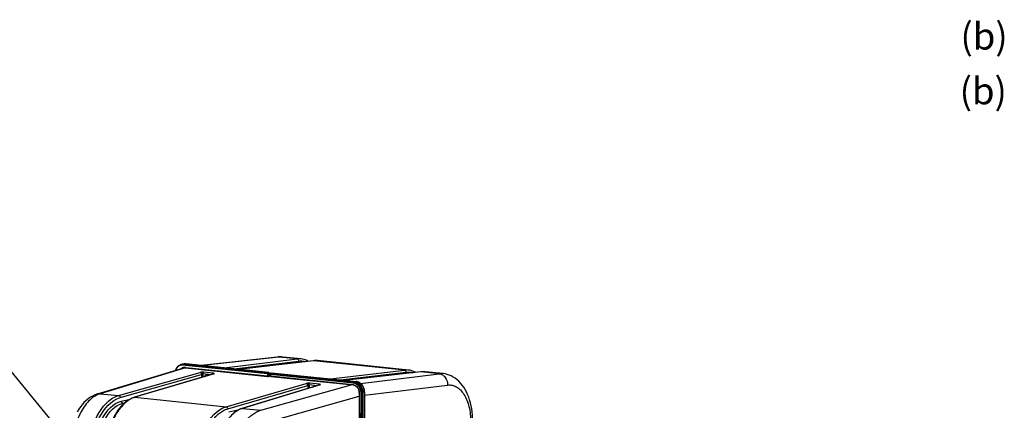
# Model space of a CAD drawing. Units: millimetres. Extents: x 0 to 594, y 0 to 420.
# Drawn here: x 146 to 275, y 99 to 150 of the extents above; entities that cross this region are included whole.
import ezdxf

# ---------------------------------------------------------------- set-up
doc = ezdxf.new("R2010")
doc.units = ezdxf.units.MM
doc.header["$LTSCALE"] = 32.67
doc.layers.get('0').update_dxf_attribs({"linetype": 'CONTINUOUS'})
doc.layers.add('SOLIDES', color=7, linetype='CONTINUOUS')
doc.styles.get("Standard").update_dxf_attribs({"font": 'txt', "width": 0.85})
doc.dimstyles.get("Standard").update_dxf_attribs({"dimtxt": 3.5, "dimasz": 3.5, "dimexe": 1.5, "dimexo": 1, "dimtad": 1, "dimdec": 4, "dimtxsty": 'STANDARD', "dimblk": '_FILLED', "dimblk1": '_FILLED', "dimblk2": '_FILLED', "dimcen": 0.09, "dimclrt": 5, "dimadec": 0, "dimazin": 0, "dimtol": 1, "dimtp": 0.0001, "dimtm": 0.0001, "dimtfac": 1, "dimtdec": 4, "dimtofl": 0, "dimtmove": 0, "dimatfit": 3, "dimldrblk": '_FILLED', "dimfxl": 1, "dimtolj": 1, "dimarcsym": 0})

# ---------------------------------------------------------------- blocks, each defined once
blk = doc.blocks.new('_FILLED')
at = {"color": 0, "linetype": 'BYBLOCK'}
blk.add_solid([(0, 0), (-1, 0.214), (-1, -0.214)], dxfattribs=at)

msp = doc.modelspace()

# ---------------------------------------------------------------- linework, layer by layer
at = {"color": 7, "linetype": 'CONTINUOUS'}
for p, q in [((179.436735, 106.324091), (169.529781, 105.213511)), ((179.436888, 106.324109), (179.436735, 106.324091)), ((179.733244, 106.344325), (179.608115, 106.338946)), ((182.535863, 106.081995), (180.162364, 106.32755)), ((196.619425, 104.62495), (184.691478, 105.858981)), ((155.913259, 101.505319), (167.065061, 104.875148)), ((166.985221, 105.377886), (166.803888, 105.333957)), ((167.229961, 105.421268), (167.039806, 105.389099)), ((167.283187, 105.428464), (167.225557, 105.420514)), ((167.257928, 105.395879), (178.370553, 104.246199)), ((167.368052, 105.432707), (167.283187, 105.428464)), ((167.454018, 105.428229), (167.368052, 105.432707)), ((178.309535, 104.305183), (167.454067, 105.428258)), ((201.1485, 104.156384), (198.775039, 104.401936)), ((178.419161, 104.224454), (178.34428, 104.290033)), ((178.393483, 104.237402), (178.382261, 104.242256)), ((178.442645, 103.868002), (178.4273, 103.863654)), ((178.493725, 103.856782), (178.4273, 103.863654)), ((178.442183, 103.966914), (178.427656, 103.863617)), ((178.442645, 103.868002), (178.441201, 104.17711)), ((178.474575, 103.873553), (178.539277, 103.816889)), ((178.489854, 104.234974), (178.670559, 104.265545)), ((189.623896, 103.08196), (178.511271, 104.231641)), ((178.574022, 103.801739), (189.337537, 102.688177)), ((178.687416, 104.266088), (189.811211, 103.115252)), ((189.337495, 102.688143), (189.41628, 102.675116)), ((190.137695, 101.714876), (190.142553, 101.610704)), ((190.14259, 101.610699), (190.184466, 92.646702)), ((190.679433, 92.65387), (190.636979, 101.741544)), ((190.829669, 101.779985), (190.829305, 101.806608)), ((190.829708, 101.779981), (190.872111, 92.703135))]:
    msp.add_line(p, q, dxfattribs=at)
at = {"color": 9, "linetype": 'CONTINUOUS'}
for p, q in [((179.626031, 106.324527), (169.626202, 105.203536)), ((180.162394, 106.327522), (180.158216, 106.32795)), ((167.411134, 104.907548), (156.262701, 101.538738)), ((178.164472, 104.131892), (167.040677, 105.282728)), ((167.257928, 105.395879), (167.076739, 105.351985)), ((178.200534, 104.201149), (167.076739, 105.351985)), ((167.447992, 105.428033), (167.257928, 105.395879)), ((167.411134, 104.907548), (178.130936, 103.798508)), ((167.445905, 104.976465), (178.165707, 103.867425)), ((167.447992, 105.428033), (167.454022, 105.428263)), ((178.30346, 104.304957), (167.447992, 105.428033)), ((178.164472, 104.131892), (178.165707, 103.867425)), ((178.382261, 104.242256), (178.200534, 104.201149)), ((178.441201, 104.17711), (178.251188, 104.134128)), ((178.251188, 104.134128), (178.252394, 103.876027)), ((178.30346, 104.304957), (178.30945, 104.305191)), ((178.370553, 104.246199), (178.30346, 104.304957)), ((178.427786, 103.861927), (178.4273, 103.863654)), ((178.441197, 104.177854), (178.51757, 104.098703)), ((178.45239, 103.920284), (178.518674, 103.862234)), ((178.499566, 104.235111), (178.681341, 104.265863)), ((178.511271, 104.231641), (178.578415, 104.162054)), ((178.51757, 104.098703), (178.518674, 103.862234)), ((178.542353, 104.092798), (178.543458, 103.856329)), ((178.542353, 104.092798), (189.397821, 102.969722)), ((178.543458, 103.856329), (189.306972, 102.742767)), ((178.578415, 104.162054), (189.433883, 103.038978)), ((178.670556, 104.265544), (178.670639, 104.265558)), ((178.687418, 104.266088), (178.681341, 104.265863)), ((178.681341, 104.265863), (189.805136, 103.115027)), ((189.623896, 103.08196), (189.805136, 103.115027)), ((189.811211, 103.115252), (189.805136, 103.115027)), ((190.329377, 102.888256), (200.632146, 104.151295)), ((177.268817, 99.365505), (189.08716, 102.71408)), ((189.433883, 103.038978), (189.623896, 103.08196)), ((190.831772, 101.338092), (201.718268, 102.672694)), ((178.411458, 97.898481), (190.144398, 101.223817)), ((190.168093, 101.603413), (190.20997, 92.639415)), ((190.360251, 101.696327), (190.402654, 92.619481)), ((190.446967, 101.698562), (190.636979, 101.741544)), ((190.446967, 101.698562), (190.48937, 92.621716)), ((190.636979, 101.741544), (190.81822, 101.77461)), ((190.81822, 101.77461), (190.860623, 92.697764))]:
    msp.add_line(p, q, dxfattribs=at)
at = {"color": 7, "linetype": 'CONTINUOUS'}
for points in [[(179.608115, 106.338946), (179.482956, 106.328948), (179.436889, 106.324104)], [(180.16418, 106.327348), (180.107186, 106.332778), (179.982934, 106.341231), (179.85823, 106.345085), (179.733244, 106.344325)], [(166.807737, 105.334883), (166.745052, 105.317346), (166.662303, 105.285621), (166.582749, 105.244965), (166.50705, 105.195672), (166.435778, 105.138171), (166.369469, 105.072912), (166.308651, 105.000353), (166.253766, 104.921042), (166.205198, 104.835611), (166.16333, 104.744691), (166.128496, 104.648947), (166.111384, 104.586968)], [(189.920332, 103.096818), (189.82354, 103.113847), (189.811251, 103.115214)], [(205.008334, 97.997736), (205.001715, 98.325814), (204.978576, 98.740777), (204.938767, 99.151904), (204.88199, 99.558422), (204.808164, 99.958176), (204.717626, 100.347745), (204.610472, 100.725984), (204.486781, 101.091629), (204.347343, 101.441757), (204.192433, 101.775523), (204.022258, 102.092034), (203.837919, 102.389099), (203.639749, 102.666191), (203.428154, 102.922559), (203.204796, 103.156338), (202.970616, 103.3669), (202.726155, 103.55402), (202.473062, 103.716832), (202.212556, 103.855019), (201.945873, 103.968359), (201.675229, 104.056527), (201.402494, 104.119692), (201.145318, 104.156697)], [(189.41628, 102.675116), (189.493527, 102.652812), (189.569263, 102.621338)], [(189.569263, 102.621338), (189.64281, 102.581056), (189.713586, 102.532314), (189.780901, 102.475529), (189.844076, 102.411309), (189.902522, 102.340249), (189.955615, 102.26302), (190.002849, 102.18041), (190.043815, 102.093172), (190.078062, 102.00217), (190.105277, 101.908272), (190.12524, 101.812221), (190.137695, 101.714876)], [(190.829305, 101.806608), (190.822001, 101.92559), (190.805425, 102.044156), (190.779684, 102.161211), (190.745049, 102.275701), (190.701841, 102.386511), (190.650419, 102.492682), (190.591279, 102.593257), (190.525013, 102.687171), (190.452202, 102.773581), (190.37354, 102.851765), (190.289845, 102.92092), (190.201885, 102.980427), (190.110419, 103.029862), (190.016279, 103.068776), (189.920332, 103.096818)], [(155.91326, 101.505315), (155.720097, 101.440723), (155.444931, 101.326898), (155.171429, 101.187164), (154.899674, 101.020288), (154.632017, 100.826475), (154.372652, 100.608212), (154.122475, 100.366218), (153.88173, 100.100679), (153.652962, 99.814549), (153.436931, 99.509386), (153.233484, 99.185557)]]:
    msp.add_lwpolyline(points, dxfattribs=at)
at = {"color": 9, "linetype": 'CONTINUOUS'}
for centre, radius, start, end in [((179.533895, 105.454167), 0.875253, 83.94846407, 96.36272873), ((179.908482, 103.835862), 2.504642, 85.83927712, 96.47505806), ((179.909957, 103.883481), 2.457043, 84.2009595, 85.79302154), ((166.958836, 104.533395), 0.753385, 100.77656651, 108.91500223), ((166.990819, 104.560882), 0.795358, 96.39893774, 103.31308694), ((166.95918, 104.530129), 0.756658, 96.43269066, 100.75589755), ((166.960817, 104.509566), 0.777276, 84.10285505, 96.3828068), ((166.992717, 104.538392), 0.81792, 84.1038351, 96.3554721), ((167.353454, 104.05207), 0.930386, 109.29318407, 115.52006707), ((167.348332, 104.065671), 0.915857, 97.79256959, 109.27186677), ((167.347867, 104.06651), 0.914962, 95.79446576, 97.77085445), ((167.362511, 104.635), 0.797345, 96.16514995, 99.56872949), ((167.348621, 104.057487), 0.924016, 89.89288483, 95.78450808), ((167.363452, 104.625668), 0.806723, 91.07648846, 96.16037913), ((167.363626, 104.619647), 0.812747, 90.15752924, 91.08080295), ((167.348437, 104.036178), 0.945325, 84.08200408, 89.88411026), ((167.363511, 104.611885), 0.820509, 84.09028754, 90.14802558), ((178.305113, 104.245344), 0.059431, 48.75622082, 61.1534458), ((178.578824, 103.862041), 0.06003, 220.33757919, 228.54629625), ((178.677197, 104.226933), 0.03915, 83.92417158, 99.63684425), ((189.719682, 102.289567), 0.829871, 83.68023786, 84.08961704), ((189.716819, 102.266987), 0.852629, 78.08981544, 83.65606587), ((200.912948, 101.848782), 2.319573, 84.25901774, 96.95315672), ((189.231748, 102.022207), 0.724475, 78.01538705, 84.04011454), ((189.224194, 101.98661), 0.760865, 72.27242964, 78.01553774), ((189.287161, 101.767766), 1.531074, 0.25613879, 4.30480436), ((157.069811, 98.862056), 2.79572, 106.77981788, 113.60292846), ((188.863982, 101.596842), 1.30413, 0.65302385, 4.36019236), ((188.887537, 101.597321), 1.280571, 0.27257972, 0.64364257)]:
    msp.add_arc(centre, radius, start, end, dxfattribs=at)
at = {"color": 7, "linetype": 'CONTINUOUS'}
for centre, radius, start, end in [((167.171339, 104.609212), 0.790887, 99.55651205, 103.60165024), ((167.173385, 104.594949), 0.805293, 90.15904241, 99.53160634), ((167.173448, 104.580036), 0.820206, 84.08812356, 90.16056751), ((178.68098, 104.204012), 0.062418, 84.0476958, 99.53808765)]:
    msp.add_arc(centre, radius, start, end, dxfattribs=at)
for centre, major_axis, ratio, start_param, end_param in [((178.753059, 103.848955), (-0.387693, 0.396008), 0.0829553492, -0.2232520158, -0.0995851894), ((178.52365, 103.913655), (0.069875, -0.01697), 0.8299934651, -2.9668449711, -2.1323285505), ((178.129054, 104.567055), (0.387869, -0.334042), 0.0804339547, 6.04442579, 6.1680926165)]:
    msp.add_ellipse(centre, major_axis=major_axis, ratio=ratio, start_param=start_param, end_param=end_param, dxfattribs=at)
at = {"color": 9, "linetype": 'CONTINUOUS'}
for points, knots in [([(166.714615, 105.246098), (166.580779, 105.20025), (166.325574, 105.019895), (166.187186, 104.745714), (166.143184, 104.596811)], [0, 0, 0, 0, 0.4767519205, 1, 1, 1, 1]), ([(167.040677, 105.282728), (167.04064, 105.290758), (167.043232, 105.316487), (167.058467, 105.347708), (167.076739, 105.351985)], [0, 0, 0, 0, 0.2996716786, 1, 1, 1, 1]), ([(167.411133, 104.907548), (167.416218, 104.909036), (167.439002, 104.924975), (167.446004, 104.955076), (167.445905, 104.976465)], [0, 0, 0, 0, 0.1985305641, 1, 1, 1, 1]), ([(178.130936, 103.798508), (178.136021, 103.799996), (178.158805, 103.815935), (178.165807, 103.846036), (178.165707, 103.867425)], [0, 0, 0, 0, 0.1985307544, 1, 1, 1, 1]), ([(178.130936, 103.798508), (178.176493, 103.793788), (178.235283, 103.795719), (178.292544, 103.806002), (178.304338, 103.809346)], [0, 0, 0, 0, 0.7888542847, 1, 1, 1, 1]), ([(178.164472, 104.131892), (178.164435, 104.139919), (178.167021, 104.165649), (178.182258, 104.196871), (178.200534, 104.201149)], [0, 0, 0, 0, 0.2995505755, 1, 1, 1, 1]), ([(178.251188, 104.134128), (178.245306, 104.132965), (178.216504, 104.129608), (178.187314, 104.129529), (178.164472, 104.131892)], [0, 0, 0, 0, 0.2070329339, 1, 1, 1, 1]), ([(178.165707, 103.867425), (178.188495, 103.865066), (178.218103, 103.867177), (178.246548, 103.87387), (178.252394, 103.876027)], [0, 0, 0, 0, 0.7861814169, 1, 1, 1, 1]), ([(178.252394, 103.876027), (178.26758, 103.880328), (178.298153, 103.887302), (178.357, 103.912744), (178.406421, 103.886035), (178.4273, 103.863654)], [0, 0, 0, 0, 0.2539251366, 0.5076033564, 1, 1, 1, 1]), ([(178.304338, 103.809346), (178.333754, 103.817682), (178.367655, 103.825204), (178.430818, 103.847341), (178.427786, 103.861927)], [0, 0, 0, 0, 0.6723699473, 1, 1, 1, 1]), ([(178.51757, 104.098703), (178.519763, 104.096605), (178.528758, 104.094832), (178.536879, 104.093364), (178.542353, 104.092798)], [0, 0, 0, 0, 0.3554325528, 1, 1, 1, 1]), ([(178.518674, 103.862234), (178.520334, 103.860647), (178.528653, 103.857242), (178.537342, 103.857527), (178.543644, 103.857534)], [0, 0, 0, 0, 0.2669972606, 1, 1, 1, 1]), ([(178.578415, 104.162054), (178.573224, 104.160839), (178.549419, 104.145441), (178.542251, 104.114548), (178.542353, 104.092798)], [0, 0, 0, 0, 0.1968390164, 1, 1, 1, 1]), ([(178.567575, 103.803459), (178.568609, 103.803017), (178.570724, 103.802286), (178.572925, 103.801878), (178.574024, 103.80176)], [0, 0, 0, 0, 0.5043182493, 1, 1, 1, 1]), ([(200.632276, 104.151311), (200.781913, 104.136247), (201.088296, 104.02539), (201.57337, 103.558231), (201.727232, 103.020545), (201.718268, 102.672694)], [0, 0, 0, 0, 0.2276033147, 0.4733922742, 1, 1, 1, 1]), ([(189.306972, 102.742767), (189.307004, 102.735888), (189.30855, 102.715225), (189.322844, 102.689802), (189.337501, 102.688201)], [0, 0, 0, 0, 0.318109605, 1, 1, 1, 1]), ([(189.433883, 103.038978), (189.428693, 103.037764), (189.404887, 103.022367), (189.397719, 102.991473), (189.397821, 102.969722)], [0, 0, 0, 0, 0.1968308655, 1, 1, 1, 1]), ([(189.397821, 102.969722), (189.661278, 102.942348), (190.188322, 102.580373), (190.358747, 101.998054), (190.360251, 101.696327)], [0, 0, 0, 0, 0.4674772651, 1, 1, 1, 1]), ([(189.433883, 103.038978), (189.569278, 103.024911), (189.847347, 102.922718), (190.291611, 102.50079), (190.445263, 102.016178), (190.446967, 101.698562)], [0, 0, 0, 0, 0.226006188, 0.4726570753, 1, 1, 1, 1]), ([(189.455871, 102.711346), (189.650163, 102.649312), (190.00689, 102.350404), (190.147163, 101.921684), (190.164337, 101.695991)], [0, 0, 0, 0, 0.4739822981, 1, 1, 1, 1]), ([(189.892783, 103.101261), (190.139156, 103.049391), (190.61154, 102.700055), (190.792714, 102.165042), (190.813916, 101.882692)], [0, 0, 0, 0, 0.4706767073, 1, 1, 1, 1]), ([(201.718268, 102.672694), (201.915799, 102.696885), (202.327105, 102.680809), (202.916345, 102.446298), (203.446313, 102.021226), (204.084413, 101.188834), (204.618479, 99.777925), (204.752483, 98.540267), (204.755596, 97.879607)], [0, 0, 0, 0, 0.0945618097, 0.1913475765, 0.2964025396, 0.4134883238, 0.6860714534, 1, 1, 1, 1]), ([(155.950416, 101.423892), (155.429398, 101.196904), (154.423348, 100.363315), (153.361194, 98.591276), (152.66748, 96.381984), (152.507204, 94.770555), (152.51103, 93.950073)], [0, 0, 0, 0, 0.1983160524, 0.4394734013, 0.7136871315, 1, 1, 1, 1]), ([(190.168093, 101.603413), (190.16179, 101.604065), (190.154871, 101.605331), (190.142588, 101.608059), (190.142583, 101.610699)], [0, 0, 0, 0, 0.7059334751, 1, 1, 1, 1]), ([(190.446967, 101.698562), (190.441017, 101.697386), (190.412212, 101.694045), (190.383024, 101.693971), (190.360251, 101.696327)], [0, 0, 0, 0, 0.2094260474, 1, 1, 1, 1]), ([(190.829715, 101.779981), (190.829717, 101.778615), (190.824787, 101.776055), (190.821118, 101.775226), (190.81822, 101.77461)], [0, 0, 0, 0, 0.3155054335, 1, 1, 1, 1]), ([(173.370487, 91.792013), (173.366456, 92.656789), (173.506785, 93.949384), (173.979263, 95.582106), (174.793817, 97.503134), (176.03394, 99.013356), (177.268816, 99.365505)], [0, 0, 0, 0, 0.2906727199, 0.4327738216, 0.5683847149, 1, 1, 1, 1])]:
    msp.add_open_spline(points, degree=3, knots=knots, dxfattribs=at)
for points in [[(166.787306, 104.791225), (166.838854, 104.829963), (166.894425, 104.863912), (166.952619, 104.891683)], [(167.065061, 104.875148), (167.175985, 104.908612), (167.29589, 104.919498), (167.411134, 104.907548)], [(178.251188, 104.134128), (178.250757, 104.162128), (178.228376, 104.198146), (178.200534, 104.201149)], [(178.304338, 103.80935), (178.276329, 103.812399), (178.253461, 103.847873), (178.252394, 103.876027)], [(178.30346, 104.304957), (178.313877, 104.30511), (178.324659, 104.302423), (178.333786, 104.297401)], [(178.578415, 104.162054), (178.549158, 104.160901), (178.517488, 104.127982), (178.51757, 104.098703)], [(178.518674, 103.862234), (178.518765, 103.848362), (178.524087, 103.833759), (178.533067, 103.823185)], [(178.543458, 103.856329), (178.543548, 103.836959), (178.549758, 103.811059), (178.567575, 103.803459)], [(156.262572, 101.538698), (156.146344, 101.550142), (156.025591, 101.539218), (155.91378, 101.505479)]]:
    msp.add_open_spline(points, degree=3, dxfattribs=at)
at = {"color": 7, "linetype": 'CONTINUOUS'}
for points in [[(178.345313, 104.29071), (178.337563, 104.299048), (178.322373, 104.305422), (178.312419, 104.299897)], [(178.441201, 104.17711), (178.441139, 104.190319), (178.437139, 104.204721), (178.428376, 104.214607)], [(178.441201, 104.17711), (178.441098, 104.199196), (178.459473, 104.222388), (178.479838, 104.230938)], [(178.574092, 103.801299), (178.56167, 103.801651), (178.545064, 103.806037), (178.540576, 103.817625)], [(189.883362, 103.013496), (189.80117, 103.048789), (189.71287, 103.072755), (189.623896, 103.08196)]]:
    msp.add_open_spline(points, degree=3, dxfattribs=at)
for points, knots in [([(178.418277, 104.223587), (178.414245, 104.226526), (178.406115, 104.231457), (178.397577, 104.235572), (178.393483, 104.237402)], [0, 0, 0, 0, 0.5266650343, 1, 1, 1, 1]), ([(178.428376, 104.214607), (178.426902, 104.216269), (178.423669, 104.219435), (178.420127, 104.222239), (178.418277, 104.223587)], [0, 0, 0, 0, 0.4925748294, 1, 1, 1, 1]), ([(178.479838, 104.230938), (178.48181, 104.231766), (178.485556, 104.233186), (178.489406, 104.234302), (178.491224, 104.234717)], [0, 0, 0, 0, 0.5343356912, 1, 1, 1, 1]), ([(178.491224, 104.234717), (178.492873, 104.235092), (178.49561, 104.235563), (178.498535, 104.235537), (178.499566, 104.235111)], [0, 0, 0, 0, 0.6025581952, 1, 1, 1, 1]), ([(190.636979, 101.741544), (190.635728, 102.009333), (190.501268, 102.529576), (190.108503, 102.916819), (189.883362, 103.013496)], [0, 0, 0, 0, 0.5222026191, 1, 1, 1, 1])]:
    msp.add_open_spline(points, degree=3, knots=knots, dxfattribs=at)
at = {"layer": 'SOLIDES', "color": 9, "linetype": 'CONTINUOUS'}
for p, q in [((172.485814, 104.907688), (182.021672, 106.076711)), ((173.782271, 104.773561), (182.219125, 105.807871)), ((184.162238, 105.855254), (174.336319, 104.71624)), ((182.021672, 106.076711), (179.626031, 106.324527)), ((196.096205, 104.6206), (184.162238, 105.855254)), ((186.386307, 103.469583), (196.096205, 104.6206)), ((198.236771, 104.399143), (188.236808, 103.278136)), ((200.632146, 104.151295), (198.236771, 104.399143)), ((158.658077, 101.290866), (169.329438, 104.31446)), ((158.865854, 101.024142), (169.529296, 104.04549)), ((171.160222, 104.125054), (160.798643, 101.069409)), ((169.529296, 104.04549), (169.531109, 103.657291)), ((170.756534, 104.018671), (169.695664, 104.128418)), ((169.702728, 104.049961), (169.704323, 103.708372)), ((169.798899, 103.770734), (170.157903, 103.988684)), ((171.040028, 104.206876), (169.799978, 104.335168)), ((169.964581, 103.785123), (170.219686, 103.939996)), ((170.244208, 103.944193), (170.219686, 103.939996)), ((170.233314, 103.945225), (170.233765, 103.945305)), ((170.258634, 103.978263), (170.355013, 103.900261)), ((171.098734, 104.119584), (171.099316, 104.119753)), ((178.427456, 103.865166), (178.447582, 103.863083)), ((187.703533, 103.333307), (196.291749, 104.351361)), ((172.732609, 99.834755), (183.218096, 102.87758)), ((172.942353, 99.568425), (183.417131, 102.608142)), ((185.048878, 102.688172), (174.873176, 99.613299)), ((183.417131, 102.608142), (183.418997, 102.208781)), ((184.651289, 102.581152), (183.584439, 102.691525)), ((183.591546, 102.612809), (183.593188, 102.261417)), ((184.928799, 102.769984), (183.688753, 102.898276)), ((184.046427, 102.398376), (184.262373, 102.529476)), ((184.363104, 102.519055), (184.385584, 102.500862)), ((184.986719, 102.68251), (184.987299, 102.682682)), ((156.262701, 101.538738), (158.658077, 101.290866)), ((159.02144, 100.558961), (160.138583, 100.811664)), ((160.798643, 101.069409), (172.732609, 99.834755)), ((159.224064, 100.290879), (159.460726, 100.344413)), ((159.224064, 100.290879), (159.382098, 100.27453)), ((174.257114, 99.373236), (173.091372, 99.102729)), ((174.873176, 99.613299), (177.268817, 99.365505))]:
    msp.add_line(p, q, dxfattribs=at)
at = {"layer": 'SOLIDES', "color": 7, "linetype": 'CONTINUOUS'}
for p, q in [((184.126974, 105.855078), (174.318485, 104.718085)), ((182.726736, 106.054527), (182.529103, 106.082683)), ((182.529117, 106.082682), (182.535625, 106.082019)), ((184.288257, 105.868779), (184.126974, 105.855078)), ((184.690946, 105.859036), (184.690618, 105.85907)), ((198.20244, 104.399073), (188.219275, 103.27995)), ((196.81076, 104.597646), (196.612792, 104.625626)), ((196.612806, 104.625625), (196.619208, 104.624972)), ((198.371033, 104.412686), (198.20244, 104.399073)), ((198.77448, 104.401994), (198.773922, 104.402051)), ((171.098074, 104.119391), (160.736827, 101.063847)), ((170.256311, 103.937259), (170.316176, 103.888808)), ((178.442645, 103.868002), (178.442183, 103.966914)), ((178.442645, 103.868002), (178.447582, 103.863083)), ((178.45239, 103.920284), (178.450747, 103.862982)), ((184.985994, 102.682293), (174.809759, 99.607258)), ((159.51067, 100.388802), (159.265306, 100.170727))]:
    msp.add_line(p, q, dxfattribs=at)
for points in [[(183.485987, 105.780775), (183.449093, 105.802379), (183.212591, 105.912113), (182.971368, 105.996214), (182.726736, 106.054527)], [(184.690603, 105.859071), (184.50859, 105.87129), (184.288257, 105.868779)], [(197.573746, 104.328596), (197.545192, 104.345055), (197.30472, 104.454933), (197.059472, 104.539181), (196.81076, 104.597646)], [(198.773906, 104.402053), (198.599454, 104.414195), (198.371033, 104.412686)], [(170.233315, 103.945226), (170.235752, 103.945529), (170.239608, 103.945341), (170.243986, 103.944288), (170.248876, 103.942194), (170.254197, 103.938879), (170.256306, 103.937262)], [(160.73679, 101.063836), (160.538067, 100.99737), (160.277184, 100.885895), (160.018439, 100.747317), (159.762449, 100.581477), (159.51067, 100.388802)], [(159.265306, 100.170727), (159.027389, 99.928139), (158.797698, 99.661776), (158.577875, 99.373609), (158.368918, 99.065235), (158.171307, 98.737632), (157.985785, 98.392245), (157.813044, 98.030581), (157.653661, 97.654072), (157.508181, 97.264185), (157.377134, 96.862509), (157.261004, 96.450674), (157.160206, 96.03029), (157.075121, 95.603064), (157.006073, 95.170719), (156.953319, 94.734936), (156.917069, 94.297452), (156.897477, 93.860047), (156.893841, 93.515445)], [(174.809729, 99.607249), (174.61131, 99.539185), (174.352566, 99.4257), (174.096794, 99.285116), (173.844706, 99.117607), (173.597542, 98.923759)]]:
    msp.add_lwpolyline(points, dxfattribs=at)
at = {"layer": 'SOLIDES', "color": 9, "linetype": 'CONTINUOUS'}
for centre, radius, start, end in [((182.302773, 103.790428), 2.303498, 86.18562032, 97.00940264), ((182.303789, 103.838729), 2.255239, 84.26581917, 86.12974553), ((184.145556, 105.694267), 0.161849, 84.08397621, 96.5914588), ((184.443901, 103.437734), 2.433873, 84.18204244, 96.64551112), ((196.378, 102.253052), 2.384259, 86.17120905, 96.7876442), ((196.379113, 102.302028), 2.335319, 84.25686344, 86.11822424), ((198.220074, 104.24132), 0.158704, 83.96084477, 96.37829748), ((198.518896, 101.898148), 2.516857, 84.18441398, 96.43604377), ((169.236224, 104.047507), 0.46651, 0.30141986, 9.98784748), ((170.200547, 103.918504), 0.082121, 110.53858755, 121.28420165), ((183.124854, 102.61035), 0.466698, 0.30195361, 10.01670286), ((184.305053, 102.459228), 0.082197, 110.81382847, 121.28083022), ((161.599669, 98.362106), 2.82336, 108.30753964, 110.17778545), ((161.575484, 98.435157), 2.746409, 106.43077712, 108.30723908), ((175.669706, 96.984044), 2.747303, 108.70597214, 110.60393764), ((175.644613, 97.058106), 2.669106, 106.79957091, 108.70565522)]:
    msp.add_arc(centre, radius, start, end, dxfattribs=at)
at = {"layer": 'SOLIDES', "color": 7, "linetype": 'CONTINUOUS'}
msp.add_ellipse((178.447617, 103.850742), major_axis=(-0.000625, 0.012625), ratio=0.2060942536, start_param=-1.9339027343, end_param=-0.2229431061, dxfattribs=at)
at = {"layer": 'SOLIDES', "color": 9, "linetype": 'CONTINUOUS'}
for points, knots in [([(182.021672, 106.076711), (182.077023, 106.071138), (182.188416, 105.995085), (182.220755, 105.871119), (182.219125, 105.807871)], [0, 0, 0, 0, 0.4678825827, 1, 1, 1, 1]), ([(196.096205, 104.6206), (196.151217, 104.614947), (196.261789, 104.538163), (196.293415, 104.414603), (196.291749, 104.351361)], [0, 0, 0, 0, 0.4664230964, 1, 1, 1, 1]), ([(169.799978, 104.335168), (169.762509, 104.339036), (169.605215, 104.34654), (169.447839, 104.33114), (169.329438, 104.31446)], [0, 0, 0, 0, 0.2395610903, 1, 1, 1, 1]), ([(169.32944, 104.31446), (169.384871, 104.308865), (169.496149, 104.232448), (169.530012, 104.108988), (169.529296, 104.04549)], [0, 0, 0, 0, 0.4673351331, 1, 1, 1, 1]), ([(169.695664, 104.128418), (169.664521, 104.142663), (169.584847, 104.180854), (169.481807, 104.273499), (169.379775, 104.312179), (169.329442, 104.31446)], [0, 0, 0, 0, 0.2481101587, 0.6349676795, 1, 1, 1, 1]), ([(169.529296, 104.04549), (169.541195, 104.047843), (169.598805, 104.054525), (169.657181, 104.054673), (169.702728, 104.049961)], [0, 0, 0, 0, 0.2094260421, 1, 1, 1, 1]), ([(169.695664, 104.128418), (169.695554, 104.151975), (169.703258, 104.228432), (169.74646, 104.319513), (169.799978, 104.335168)], [0, 0, 0, 0, 0.2969983846, 1, 1, 1, 1]), ([(170.157903, 103.988684), (170.166927, 103.968767), (170.186342, 103.943749), (170.214402, 103.939065), (170.219686, 103.939996)], [0, 0, 0, 0, 0.8029639029, 1, 1, 1, 1]), ([(170.219686, 103.939996), (170.221755, 103.94126), (170.226019, 103.943738), (170.230545, 103.945757), (170.232924, 103.946543)], [0, 0, 0, 0, 0.4917910912, 1, 1, 1, 1]), ([(170.256311, 103.937269), (170.249075, 103.943056), (170.251326, 103.961774), (170.256511, 103.973921), (170.258607, 103.978208)], [0, 0, 0, 0, 0.6600756671, 1, 1, 1, 1]), ([(171.147047, 104.185584), (171.140439, 104.188093), (171.105568, 104.198843), (171.069233, 104.203855), (171.040028, 104.206876)], [0, 0, 0, 0, 0.1940354274, 1, 1, 1, 1]), ([(171.160222, 104.125054), (171.169479, 104.133547), (171.196138, 104.160129), (171.160952, 104.180305), (171.147047, 104.185584)], [0, 0, 0, 0, 0.4579063254, 1, 1, 1, 1]), ([(183.584439, 102.691524), (183.553309, 102.7058), (183.47367, 102.744059), (183.37051, 102.836701), (183.268442, 102.875108), (183.218095, 102.877579)], [0, 0, 0, 0, 0.2480516194, 0.6348928813, 1, 1, 1, 1]), ([(183.688753, 102.898276), (183.651296, 102.902146), (183.493965, 102.90963), (183.336531, 102.894377), (183.218096, 102.87758)], [0, 0, 0, 0, 0.2394261558, 1, 1, 1, 1]), ([(183.218096, 102.87758), (183.27344, 102.871885), (183.384276, 102.794905), (183.41783, 102.67163), (183.417131, 102.608142)], [0, 0, 0, 0, 0.4670276582, 1, 1, 1, 1]), ([(183.417131, 102.608142), (183.429, 102.610551), (183.486933, 102.617388), (183.54565, 102.617558), (183.591546, 102.612809)], [0, 0, 0, 0, 0.2079029754, 1, 1, 1, 1]), ([(183.584438, 102.691525), (183.584328, 102.715082), (183.592033, 102.791539), (183.635235, 102.88262), (183.688753, 102.898276)], [0, 0, 0, 0, 0.2969984022, 1, 1, 1, 1]), ([(184.355481, 102.491684), (184.355458, 102.495981), (184.35724, 102.505488), (184.360805, 102.514358), (184.363104, 102.519055)], [0, 0, 0, 0, 0.4510835277, 1, 1, 1, 1]), ([(184.861032, 102.709412), (184.865486, 102.717), (184.882474, 102.742276), (184.907821, 102.763847), (184.928799, 102.769984)], [0, 0, 0, 0, 0.2870243844, 1, 1, 1, 1]), ([(185.043787, 102.745392), (185.037185, 102.748378), (184.999987, 102.761376), (184.96067, 102.766692), (184.928799, 102.769984)], [0, 0, 0, 0, 0.1844363829, 1, 1, 1, 1]), ([(185.048878, 102.688172), (185.057665, 102.696388), (185.082673, 102.718189), (185.055278, 102.740194), (185.043787, 102.745392)], [0, 0, 0, 0, 0.4881741851, 1, 1, 1, 1]), ([(154.744883, 93.719179), (154.740845, 94.583921), (154.881799, 95.876619), (155.356126, 97.509011), (156.174461, 99.431352), (157.420544, 100.939818), (158.658077, 101.290866)], [0, 0, 0, 0, 0.2904197692, 0.4324273211, 0.5679861555, 1, 1, 1, 1]), ([(155.091747, 93.728121), (155.087857, 94.561422), (155.223813, 95.80715), (155.681291, 97.380128), (156.470685, 99.232859), (157.672749, 100.686082), (158.865854, 101.024142)], [0, 0, 0, 0, 0.2903652202, 0.4323518705, 0.5678985082, 1, 1, 1, 1]), ([(155.550427, 94.057274), (155.546899, 94.813), (155.672742, 95.942253), (156.097205, 97.364306), (156.820431, 99.018765), (157.940484, 100.314435), (159.02144, 100.558961)], [0, 0, 0, 0, 0.292456289, 0.4352052861, 0.5711190975, 1, 1, 1, 1]), ([(160.625795, 101.012188), (160.084538, 100.813329), (159.021836, 100.00827), (157.898665, 98.225873), (157.16248, 95.976351), (156.991927, 94.326855), (156.995853, 93.486284)], [0, 0, 0, 0, 0.1972386171, 0.4377295855, 0.7124770287, 1, 1, 1, 1]), ([(158.658077, 101.290866), (158.713603, 101.284837), (158.823876, 101.208589), (158.863501, 101.087745), (158.865854, 101.024142)], [0, 0, 0, 0, 0.4673903306, 1, 1, 1, 1]), ([(159.224057, 100.290877), (159.168881, 100.296827), (159.05897, 100.373778), (159.022418, 100.495409), (159.02144, 100.558961)], [0, 0, 0, 0, 0.4661332899, 1, 1, 1, 1]), ([(155.897291, 94.066203), (155.893911, 94.789777), (156.01454, 95.871024), (156.421373, 97.232507), (157.114715, 98.816898), (158.188497, 100.056979), (159.224064, 100.290879)], [0, 0, 0, 0, 0.2923857867, 0.4351078738, 0.5710060914, 1, 1, 1, 1]), ([(168.885661, 92.256214), (168.881623, 93.120897), (169.019936, 94.412869), (169.486053, 96.046421), (170.287638, 97.96268), (171.506952, 99.478969), (172.732609, 99.834755)], [0, 0, 0, 0, 0.2915119073, 0.4339374265, 0.5697395742, 1, 1, 1, 1]), ([(169.234491, 92.26555), (169.2306, 93.09879), (169.363914, 94.34379), (169.813181, 95.917925), (170.58582, 97.764577), (171.761122, 99.225629), (172.942353, 99.568425)], [0, 0, 0, 0, 0.2914980751, 0.4339183104, 0.5697173899, 1, 1, 1, 1]), ([(174.702913, 99.555617), (174.169044, 99.354956), (173.122908, 98.543802), (172.022206, 96.761132), (171.299935, 94.512157), (171.132705, 92.863895), (171.136631, 92.023336)], [0, 0, 0, 0, 0.1957919435, 0.4360436387, 0.7114383038, 1, 1, 1, 1]), ([(172.732609, 99.834755), (172.788509, 99.828901), (172.899762, 99.753403), (172.940033, 99.63207), (172.942353, 99.568425)], [0, 0, 0, 0, 0.4687967262, 1, 1, 1, 1])]:
    msp.add_open_spline(points, degree=3, knots=knots, dxfattribs=at)
for points in [[(182.219125, 105.807871), (182.512374, 105.843819), (182.818965, 105.819431), (183.102596, 105.736724)], [(169.798899, 103.770734), (169.7818, 103.760352), (169.768231, 103.743196), (169.760181, 103.724883)], [(169.818243, 103.741874), (169.81028, 103.750253), (169.803703, 103.760147), (169.798926, 103.770673)], [(170.21375, 103.999279), (170.199889, 104.00166), (170.184908, 104.000334), (170.171736, 103.995405)], [(170.258634, 103.978263), (170.245792, 103.988655), (170.230032, 103.996481), (170.21375, 103.999279)], [(170.944198, 104.074263), (170.952068, 104.107749), (170.965673, 104.141226), (170.987155, 104.168092)], [(170.987155, 104.168092), (171.000805, 104.185164), (171.01905, 104.200739), (171.040028, 104.206876)], [(171.160226, 104.125051), (171.134878, 104.129266), (171.107063, 104.126105), (171.083762, 104.115274)], [(171.099316, 104.119752), (171.118905, 104.125367), (171.13995, 104.127163), (171.160218, 104.125053)], [(196.291749, 104.351361), (196.584243, 104.386031), (196.889098, 104.363028), (197.172786, 104.283808)], [(184.262373, 102.529476), (184.272608, 102.506886), (184.293563, 102.481632), (184.318335, 102.480448)], [(184.317874, 102.540129), (184.303993, 102.542455), (184.289004, 102.541057), (184.275845, 102.536061)], [(184.363104, 102.519055), (184.350174, 102.529518), (184.334279, 102.537381), (184.317874, 102.540129)], [(184.832694, 102.636204), (184.838582, 102.6617), (184.847785, 102.686845), (184.861032, 102.709412)], [(185.048879, 102.688171), (185.023953, 102.692272), (184.99663, 102.689471), (184.973656, 102.678966)], [(184.987298, 102.682681), (185.007073, 102.688483), (185.028385, 102.690345), (185.048878, 102.688172)], [(160.798643, 101.069409), (160.778063, 101.071513), (160.756682, 101.069656), (160.736832, 101.06383)], [(174.873176, 99.613299), (174.852045, 99.615379), (174.830098, 99.613358), (174.809764, 99.607242)]]:
    msp.add_open_spline(points, degree=3, dxfattribs=at)

# ---------------------------------------------------------------- texts
at = {"color": 5, "linetype": 'CONTINUOUS', "char_height": 3.5, "width": 8.925, "attachment_point": 1, "line_spacing_factor": 0.9}
for insert in [(268.856677, 150.04839), (268.750197, 142.883014)]:
    msp.add_mtext('(b)', dxfattribs=dict(at, insert=insert))

# ---------------------------------------------------------------- leaders
at = {"color": 2, "linetype": 'CONTINUOUS'}
msp.add_leader([(158.640411, 87.426972), (129.714354, 122.498908), (123.714354, 122.498908)], dimstyle='STANDARD', override={"dimtad": 0}, dxfattribs=at)

doc.saveas('drawing.dxf')
